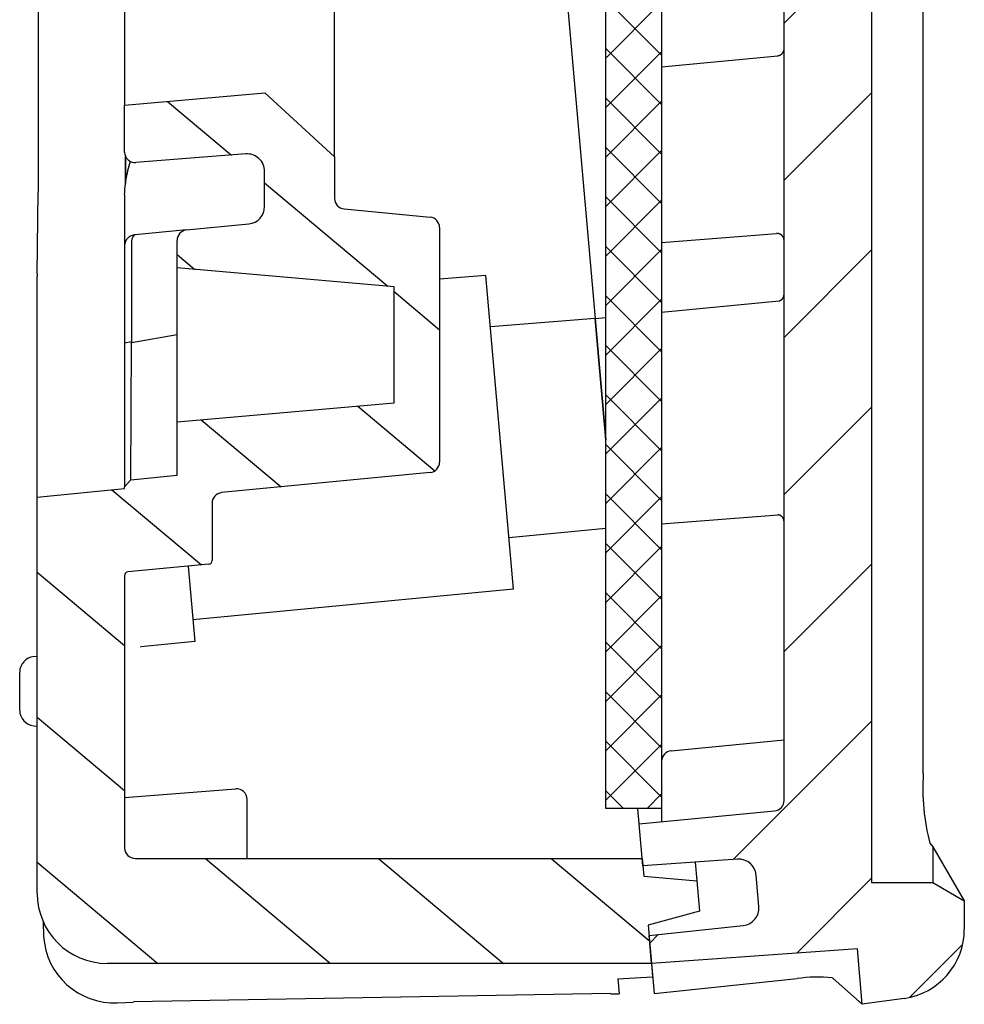
# Model space of a CAD drawing. Units: millimetres. Extents: x 1 to 593, y 1 to 419.
# Drawn here: x 325 to 352, y 57 to 85 of the extents above; entities that cross this region are included whole.
import ezdxf

# ---------------------------------------------------------------- set-up
doc = ezdxf.new("R2010")
doc.units = ezdxf.units.MM

msp = doc.modelspace()

# ---------------------------------------------------------------- hatches: boundary and pattern name
h = msp.add_hatch()
h.set_pattern_fill('ANSI31', color=1, angle=180, style=0)
h.set_pattern_definition([(225, (136.3697, 0), (2.245064, -2.245064), [])])
edge = h.paths.add_edge_path(flags=0)
edge.add_line((352.251042, 59.1138817), (352.251042, 59.9230898))
edge.add_line((352.251042, 59.9230898), (352.226042, 59.9375236))
edge.add_line((352.226042, 59.9375236), (352.201042, 59.9519574))
edge.add_line((352.201042, 59.9519574), (352.176042, 59.9663911))
edge.add_line((352.176042, 59.9663911), (352.151042, 59.9808249))
edge.add_line((352.151042, 59.9808249), (352.126042, 59.9952586))
edge.add_line((352.126042, 59.9952586), (352.101042, 60.0096924))
edge.add_line((352.101042, 60.0096924), (352.076042, 60.0241261))
edge.add_line((352.076042, 60.0241261), (352.051042, 60.0385599))
edge.add_line((352.051042, 60.0385599), (352.026042, 60.0529936))
edge.add_line((352.026042, 60.0529936), (352.001042, 60.0674274))
edge.add_line((352.001042, 60.0674274), (351.976042, 60.0818612))
edge.add_line((351.976042, 60.0818612), (351.951042, 60.0962949))
edge.add_line((351.951042, 60.0962949), (351.926042, 60.1107287))
edge.add_line((351.926042, 60.1107287), (351.901042, 60.1251624))
edge.add_line((351.901042, 60.1251624), (351.876042, 60.1395962))
edge.add_line((351.876042, 60.1395962), (351.851042, 60.1540299))
edge.add_line((351.851042, 60.1540299), (351.826042, 60.1684637))
edge.add_line((351.826042, 60.1684637), (351.801042, 60.1828975))
edge.add_line((351.801042, 60.1828975), (351.776042, 60.1973312))
edge.add_line((351.776042, 60.1973312), (351.751042, 60.211765))
edge.add_line((351.751042, 60.211765), (351.726042, 60.2261987))
edge.add_line((351.726042, 60.2261987), (351.701042, 60.2406325))
edge.add_line((351.701042, 60.2406325), (351.676042, 60.2550662))
edge.add_line((351.676042, 60.2550662), (351.651042, 60.2695))
edge.add_line((351.651042, 60.2695), (351.626042, 60.2839338))
edge.add_line((351.626042, 60.2839338), (351.601042, 60.2983675))
edge.add_line((351.601042, 60.2983675), (351.576042, 60.3128013))
edge.add_line((351.576042, 60.3128013), (351.551042, 60.327235))
edge.add_line((351.551042, 60.327235), (351.526042, 60.3416688))
edge.add_line((351.526042, 60.3416688), (351.501042, 60.3561025))
edge.add_line((351.501042, 60.3561025), (351.476042, 60.3705363))
edge.add_line((351.476042, 60.3705363), (351.451042, 60.3849701))
edge.add_line((351.451042, 60.3849701), (351.426042, 60.3994038))
edge.add_line((351.426042, 60.3994038), (351.401042, 60.4138376))
edge.add_line((351.401042, 60.4138376), (351.376042, 60.4282713))
edge.add_line((351.376042, 60.4282713), (351.351042, 60.4427051))
edge.add_line((351.351042, 60.4427051), (351.3024309, 60.4427051))
edge.add_line((351.3024309, 60.4427051), (351.2538198, 60.4427051))
edge.add_line((351.2538198, 60.4427051), (351.2052087, 60.4427051))
edge.add_line((351.2052087, 60.4427051), (351.1565976, 60.4427051))
edge.add_line((351.1565976, 60.4427051), (351.1079864, 60.4427051))
edge.add_line((351.1079864, 60.4427051), (351.0593753, 60.4427051))
edge.add_line((351.0593753, 60.4427051), (351.0107642, 60.4427051))
edge.add_line((351.0107642, 60.4427051), (350.9621531, 60.4427051))
edge.add_line((350.9621531, 60.4427051), (350.913542, 60.4427051))
edge.add_line((350.913542, 60.4427051), (350.8649309, 60.4427051))
edge.add_line((350.8649309, 60.4427051), (350.8163198, 60.4427051))
edge.add_line((350.8163198, 60.4427051), (350.7677087, 60.4427051))
edge.add_line((350.7677087, 60.4427051), (350.7190976, 60.4427051))
edge.add_line((350.7190976, 60.4427051), (350.6704864, 60.4427051))
edge.add_line((350.6704864, 60.4427051), (350.6218753, 60.4427051))
edge.add_line((350.6218753, 60.4427051), (350.5732642, 60.4427051))
edge.add_line((350.5732642, 60.4427051), (350.5246531, 60.4427051))
edge.add_line((350.5246531, 60.4427051), (350.476042, 60.4427051))
edge.add_line((350.476042, 60.4427051), (350.4274309, 60.4427051))
edge.add_line((350.4274309, 60.4427051), (350.3788198, 60.4427051))
edge.add_line((350.3788198, 60.4427051), (350.3302087, 60.4427051))
edge.add_line((350.3302087, 60.4427051), (350.2815976, 60.4427051))
edge.add_line((350.2815976, 60.4427051), (350.2329864, 60.4427051))
edge.add_line((350.2329864, 60.4427051), (350.1843753, 60.4427051))
edge.add_line((350.1843753, 60.4427051), (350.1357642, 60.4427051))
edge.add_line((350.1357642, 60.4427051), (350.0871531, 60.4427051))
edge.add_line((350.0871531, 60.4427051), (350.038542, 60.4427051))
edge.add_line((350.038542, 60.4427051), (349.9899309, 60.4427051))
edge.add_line((349.9899309, 60.4427051), (349.9413198, 60.4427051))
edge.add_line((349.9413198, 60.4427051), (349.8927087, 60.4427051))
edge.add_line((349.8927087, 60.4427051), (349.8440976, 60.4427051))
edge.add_line((349.8440976, 60.4427051), (349.7954864, 60.4427051))
edge.add_line((349.7954864, 60.4427051), (349.7468753, 60.4427051))
edge.add_line((349.7468753, 60.4427051), (349.6982642, 60.4427051))
edge.add_line((349.6982642, 60.4427051), (349.6496531, 60.4427051))
edge.add_line((349.6496531, 60.4427051), (349.601042, 60.4427051))
edge.add_line((349.601042, 60.4427051), (349.601042, 172.8705269))
edge.add_line((349.601042, 172.8705269), (349.6496531, 172.8790983))
edge.add_line((349.6496531, 172.8790983), (349.6982642, 172.8876698))
edge.add_line((349.6982642, 172.8876698), (349.7468753, 172.8962412))
edge.add_line((349.7468753, 172.8962412), (349.7954864, 172.9048127))
edge.add_line((349.7954864, 172.9048127), (349.8440976, 172.9133841))
edge.add_line((349.8440976, 172.9133841), (349.8927087, 172.9219556))
edge.add_line((349.8927087, 172.9219556), (349.9413198, 172.930527))
edge.add_line((349.9413198, 172.930527), (349.9899309, 172.9390985))
edge.add_line((349.9899309, 172.9390985), (350.038542, 172.9476699))
edge.add_line((350.038542, 172.9476699), (350.0871531, 172.9562414))
edge.add_line((350.0871531, 172.9562414), (350.1357642, 172.9648128))
edge.add_line((350.1357642, 172.9648128), (350.1843753, 172.9733843))
edge.add_line((350.1843753, 172.9733843), (350.2329864, 172.9819557))
edge.add_line((350.2329864, 172.9819557), (350.2815976, 172.9905272))
edge.add_line((350.2815976, 172.9905272), (350.3302087, 172.9990986))
edge.add_line((350.3302087, 172.9990986), (350.3788198, 173.0076701))
edge.add_line((350.3788198, 173.0076701), (350.4274309, 173.0162415))
edge.add_line((350.4274309, 173.0162415), (350.476042, 173.024813))
edge.add_line((350.476042, 173.024813), (350.5246531, 173.0333844))
edge.add_line((350.5246531, 173.0333844), (350.5732642, 173.0419559))
edge.add_line((350.5732642, 173.0419559), (350.6218753, 173.0505273))
edge.add_line((350.6218753, 173.0505273), (350.6704864, 173.0590988))
edge.add_line((350.6704864, 173.0590988), (350.7190976, 173.0676702))
edge.add_line((350.7190976, 173.0676702), (350.7677087, 173.0762417))
edge.add_line((350.7677087, 173.0762417), (350.8163198, 173.0848131))
edge.add_line((350.8163198, 173.0848131), (350.8649309, 173.0933846))
edge.add_line((350.8649309, 173.0933846), (350.913542, 173.101956))
edge.add_line((350.913542, 173.101956), (350.9621531, 173.1105275))
edge.add_line((350.9621531, 173.1105275), (351.0107642, 173.1190989))
edge.add_line((351.0107642, 173.1190989), (351.0593753, 173.1276704))
edge.add_line((351.0593753, 173.1276704), (351.1079864, 173.1362418))
edge.add_line((351.1079864, 173.1362418), (351.1565976, 173.1448133))
edge.add_line((351.1565976, 173.1448133), (351.2052087, 173.1533848))
edge.add_line((351.2052087, 173.1533848), (351.2538198, 173.1619562))
edge.add_line((351.2538198, 173.1619562), (351.3024309, 173.1705277))
edge.add_line((351.3024309, 173.1705277), (351.351042, 173.1790991))
edge.add_line((351.351042, 173.1790991), (351.376042, 173.2000766))
edge.add_line((351.376042, 173.2000766), (351.401042, 173.2210541))
edge.add_line((351.401042, 173.2210541), (351.426042, 173.2420316))
edge.add_line((351.426042, 173.2420316), (351.451042, 173.2630091))
edge.add_line((351.451042, 173.2630091), (351.476042, 173.2839866))
edge.add_line((351.476042, 173.2839866), (351.501042, 173.304964))
edge.add_line((351.501042, 173.304964), (351.526042, 173.3259415))
edge.add_line((351.526042, 173.3259415), (351.551042, 173.346919))
edge.add_line((351.551042, 173.346919), (351.576042, 173.3678965))
edge.add_line((351.576042, 173.3678965), (351.601042, 173.388874))
edge.add_line((351.601042, 173.388874), (351.626042, 173.4098515))
edge.add_line((351.626042, 173.4098515), (351.651042, 173.430829))
edge.add_line((351.651042, 173.430829), (351.676042, 173.4518065))
edge.add_line((351.676042, 173.4518065), (351.701042, 173.472784))
edge.add_line((351.701042, 173.472784), (351.726042, 173.4937615))
edge.add_line((351.726042, 173.4937615), (351.751042, 173.514739))
edge.add_line((351.751042, 173.514739), (351.776042, 173.5357164))
edge.add_line((351.776042, 173.5357164), (351.801042, 173.5566939))
edge.add_line((351.801042, 173.5566939), (351.826042, 173.5776714))
edge.add_line((351.826042, 173.5776714), (351.851042, 173.5986489))
edge.add_line((351.851042, 173.5986489), (351.876042, 173.6196264))
edge.add_line((351.876042, 173.6196264), (351.901042, 173.6406039))
edge.add_line((351.901042, 173.6406039), (351.926042, 173.6615814))
edge.add_line((351.926042, 173.6615814), (351.951042, 173.6825589))
edge.add_line((351.951042, 173.6825589), (351.976042, 173.7035364))
edge.add_line((351.976042, 173.7035364), (352.001042, 173.7245139))
edge.add_line((352.001042, 173.7245139), (352.026042, 173.7454914))
edge.add_line((352.026042, 173.7454914), (352.051042, 173.7664688))
edge.add_line((352.051042, 173.7664688), (352.076042, 173.7874463))
edge.add_line((352.076042, 173.7874463), (352.101042, 173.8084238))
edge.add_line((352.101042, 173.8084238), (352.126042, 173.8294013))
edge.add_line((352.126042, 173.8294013), (352.151042, 173.8503788))
edge.add_line((352.151042, 173.8503788), (352.176042, 173.8713563))
edge.add_line((352.176042, 173.8713563), (352.201042, 173.8923338))
edge.add_line((352.201042, 173.8923338), (352.226042, 173.9133113))
edge.add_line((352.226042, 173.9133113), (352.251042, 173.9342888))
edge.add_line((352.251042, 173.9342888), (352.251042, 174.2869171))
edge.add_line((352.251042, 174.2869171), (352.2490467, 174.3762317))
edge.add_line((352.2490467, 174.3762317), (352.2430779, 174.4652199))
edge.add_line((352.2430779, 174.4652199), (352.2331614, 174.553751))
edge.add_line((352.2331614, 174.553751), (352.2193229, 174.6416944))
edge.add_line((352.2193229, 174.6416944), (352.2015883, 174.7289194))
edge.add_line((352.2015883, 174.7289194), (352.1799832, 174.8152953))
edge.add_line((352.1799832, 174.8152953), (352.1545336, 174.9006914))
edge.add_line((352.1545336, 174.9006914), (352.125265, 174.9849772))
edge.add_line((352.125265, 174.9849772), (352.0922087, 175.0680093))
edge.add_line((352.0922087, 175.0680093), (352.0555092, 175.1494121))
edge.add_line((352.0555092, 175.1494121), (352.0152771, 175.228975))
edge.add_line((352.0152771, 175.228975), (351.9715857, 175.3065869))
edge.add_line((351.9715857, 175.3065869), (351.9245086, 175.3821368))
edge.add_line((351.9245086, 175.3821368), (351.8741191, 175.4555136))
edge.add_line((351.8741191, 175.4555136), (351.8204907, 175.5266061))
edge.add_line((351.8204907, 175.5266061), (351.763697, 175.5953033))
edge.add_line((351.763697, 175.5953033), (351.7038112, 175.661494))
edge.add_line((351.7038112, 175.661494), (351.6409461, 175.7250292))
edge.add_line((351.6409461, 175.7250292), (351.5754004, 175.7856079))
edge.add_line((351.5754004, 175.7856079), (351.5073141, 175.8431236))
edge.add_line((351.5073141, 175.8431236), (351.4367973, 175.8975013))
edge.add_line((351.4367973, 175.8975013), (351.3639602, 175.9486661))
edge.add_line((351.3639602, 175.9486661), (351.2889128, 175.9965432))
edge.add_line((351.2889128, 175.9965432), (351.2117654, 176.0410577))
edge.add_line((351.2117654, 176.0410577), (351.132628, 176.0821346))
edge.add_line((351.132628, 176.0821346), (351.0516108, 176.1196991))
edge.add_line((351.0516108, 176.1196991), (350.9689135, 176.1536417))
edge.add_line((350.9689135, 176.1536417), (350.8848457, 176.1838338))
edge.add_line((350.8848457, 176.1838338), (350.7995416, 176.2102341))
edge.add_line((350.7995416, 176.2102341), (350.7131292, 176.2328039))
edge.add_line((350.7131292, 176.2328039), (350.6257368, 176.2515046))
edge.add_line((350.6257368, 176.2515046), (350.5375795, 176.2662848))
edge.add_line((350.5375795, 176.2662848), (350.4489173, 176.2771044))
edge.add_line((350.4489173, 176.2771044), (350.3598849, 176.2839532))
edge.add_line((350.3598849, 176.2839532), (350.2706156, 176.2868213))
edge.add_line((350.2706156, 176.2868213), (350.181243, 176.2856988))
edge.add_line((350.181243, 176.2856988), (349.3382656, 176.2562614))
edge.add_line((349.3382656, 176.2562614), (349.4133273, 175.398303))
edge.add_line((349.4133273, 175.398303), (333.200151, 173.6942295))
edge.add_line((333.200151, 173.6942295), (333.2698756, 172.8972737))
edge.add_line((333.2698756, 172.8972737), (335.9724151, 173.0862537))
edge.add_ellipse((336.0072933, 172.5874717), major_axis=(0.3535534, 0.3535534), ratio=1, start_angle=320, end_angle=409, ccw=False)
edge.add_line((336.5053907, 172.6310495), (336.5843181, 171.7289053))
edge.add_ellipse((336.0862207, 171.6853274), major_axis=(-0.3535534, 0.3535534), ratio=1, start_angle=141, end_angle=230, ccw=False)
edge.add_line((336.138485, 171.1880664), (333.4441871, 170.9048843))
edge.add_line((333.4441871, 170.9048843), (333.548774, 169.7094507))
edge.add_line((333.548774, 169.7094507), (346.7775043, 170.7505743))
edge.add_ellipse((346.801042, 170.4514991), major_axis=(-0.212132, 0.212132), ratio=1, start_angle=225, end_angle=319.5, ccw=False)
edge.add_line((347.101042, 170.4514991), (347.101042, 154.5445617))
edge.add_ellipse((346.901042, 154.5445617), major_axis=(-0.1414214, 0.1414214), ratio=1, start_angle=140.5, end_angle=225, ccw=False)
edge.add_line((346.9202112, 154.3454825), (343.601042, 154.0258829))
edge.add_line((343.601042, 154.0258829), (343.601042, 152.7742791))
edge.add_line((343.601042, 152.7742791), (343.9619212, 152.8026809))
edge.add_line((343.9619212, 152.8026809), (343.9837102, 152.5536322))
edge.add_line((343.9837102, 152.5536322), (347.5797092, 152.8366435))
edge.add_ellipse((347.6424765, 152.0391096), major_axis=(-0.5656854, 0.5656854), ratio=1, start_angle=230, end_angle=319.5, ccw=False)
edge.add_line((348.4394322, 152.1088342), (348.4688129, 151.7730114))
edge.add_ellipse((347.6718572, 151.7032868), major_axis=(-0.5656854, 0.5656854), ratio=1, start_angle=140.5, end_angle=230, ccw=False)
edge.add_line((347.7485338, 150.9069698), (344.1580217, 150.5612428))
edge.add_line((344.1580217, 150.5612428), (344.1798106, 150.3121942))
edge.add_line((344.1798106, 150.3121942), (343.601042, 150.2564651))
edge.add_line((343.601042, 150.2564651), (343.601042, 149.0067837))
edge.add_line((343.601042, 149.0067837), (343.6922728, 149.0139637))
edge.add_line((343.6922728, 149.0139637), (343.7835036, 149.0211437))
edge.add_line((343.7835036, 149.0211437), (343.8747344, 149.0283237))
edge.add_line((343.8747344, 149.0283237), (343.9659651, 149.0355038))
edge.add_line((343.9659651, 149.0355038), (344.0571959, 149.0426838))
edge.add_line((344.0571959, 149.0426838), (344.1484267, 149.0498638))
edge.add_line((344.1484267, 149.0498638), (344.2396575, 149.0570438))
edge.add_line((344.2396575, 149.0570438), (344.3308883, 149.0642238))
edge.add_line((344.3308883, 149.0642238), (344.422119, 149.0714038))
edge.add_line((344.422119, 149.0714038), (344.5133498, 149.0785839))
edge.add_line((344.5133498, 149.0785839), (344.6045806, 149.0857639))
edge.add_line((344.6045806, 149.0857639), (344.6958114, 149.0929439))
edge.add_line((344.6958114, 149.0929439), (344.7870422, 149.1001239))
edge.add_line((344.7870422, 149.1001239), (344.878273, 149.1073039))
edge.add_line((344.878273, 149.1073039), (344.9695037, 149.114484))
edge.add_line((344.9695037, 149.114484), (345.0607345, 149.121664))
edge.add_line((345.0607345, 149.121664), (345.1519653, 149.128844))
edge.add_line((345.1519653, 149.128844), (345.2431961, 149.136024))
edge.add_line((345.2431961, 149.136024), (345.3344269, 149.143204))
edge.add_line((345.3344269, 149.143204), (345.4256577, 149.150384))
edge.add_line((345.4256577, 149.150384), (345.5168884, 149.1575641))
edge.add_line((345.5168884, 149.1575641), (345.6081192, 149.1647441))
edge.add_line((345.6081192, 149.1647441), (345.69935, 149.1719241))
edge.add_line((345.69935, 149.1719241), (345.7905808, 149.1791041))
edge.add_line((345.7905808, 149.1791041), (345.8818116, 149.1862841))
edge.add_line((345.8818116, 149.1862841), (345.9730424, 149.1934642))
edge.add_line((345.9730424, 149.1934642), (346.0642731, 149.2006442))
edge.add_line((346.0642731, 149.2006442), (346.1555039, 149.2078242))
edge.add_line((346.1555039, 149.2078242), (346.2467347, 149.2150042))
edge.add_line((346.2467347, 149.2150042), (346.3379655, 149.2221842))
edge.add_line((346.3379655, 149.2221842), (346.4291963, 149.2293642))
edge.add_line((346.4291963, 149.2293642), (346.5204271, 149.2365443))
edge.add_line((346.5204271, 149.2365443), (346.6116578, 149.2437243))
edge.add_line((346.6116578, 149.2437243), (346.7028886, 149.2509043))
edge.add_line((346.7028886, 149.2509043), (346.7941194, 149.2580843))
edge.add_line((346.7941194, 149.2580843), (346.8853502, 149.2652643))
edge.add_line((346.8853502, 149.2652643), (346.8945124, 149.2657742))
edge.add_line((346.8945124, 149.2657742), (346.9036727, 149.2658635))
edge.add_line((346.9036727, 149.2658635), (346.9128169, 149.2655339))
edge.add_line((346.9128169, 149.2655339), (346.9219306, 149.264787))
edge.add_line((346.9219306, 149.264787), (346.9309995, 149.2636244))
edge.add_line((346.9309995, 149.2636244), (346.9400092, 149.262048))
edge.add_line((346.9400092, 149.262048), (346.9489454, 149.2600593))
edge.add_line((346.9489454, 149.2600593), (346.9577938, 149.25766))
edge.add_line((346.9577938, 149.25766), (346.9665352, 149.2548535))
edge.add_line((346.9665352, 149.2548535), (346.9751266, 149.2516535))
edge.add_line((346.9751266, 149.2516535), (346.9835504, 149.2480685))
edge.add_line((346.9835504, 149.2480685), (346.991794, 149.2441056))
edge.add_line((346.991794, 149.2441056), (346.9998446, 149.2397717))
edge.add_line((346.9998446, 149.2397717), (347.0076898, 149.2350737))
edge.add_line((347.0076898, 149.2350737), (347.0153168, 149.2300188))
edge.add_line((347.0153168, 149.2300188), (347.0227131, 149.2246138))
edge.add_line((347.0227131, 149.2246138), (347.0298659, 149.2188659))
edge.add_line((347.0298659, 149.2188659), (347.0367478, 149.2127956))
edge.add_line((347.0367478, 149.2127956), (347.043333, 149.2064271))
edge.add_line((347.043333, 149.2064271), (347.0496125, 149.1997718))
edge.add_line((347.0496125, 149.1997718), (347.0555773, 149.1928407))
edge.add_line((347.0555773, 149.1928407), (347.0612184, 149.1856452))
edge.add_line((347.0612184, 149.1856452), (347.0665266, 149.1781966))
edge.add_line((347.0665266, 149.1781966), (347.071493, 149.1705061))
edge.add_line((347.071493, 149.1705061), (347.0761086, 149.162585))
edge.add_line((347.0761086, 149.162585), (347.0803625, 149.1544481))
edge.add_line((347.0803625, 149.1544481), (347.0842361, 149.1461299))
edge.add_line((347.0842361, 149.1461299), (347.0877222, 149.1376479))
edge.add_line((347.0877222, 149.1376479), (347.0908156, 149.1290156))
edge.add_line((347.0908156, 149.1290156), (347.0935111, 149.1202466))
edge.add_line((347.0935111, 149.1202466), (347.0958036, 149.1113553))
edge.add_line((347.0958036, 149.1113553), (347.0976848, 149.1023722))
edge.add_line((347.0976848, 149.1023722), (347.099151, 149.0933188))
edge.add_line((347.099151, 149.0933188), (347.1002004, 149.0842095))
edge.add_line((347.1002004, 149.0842095), (347.1008313, 149.0750587))
edge.add_line((347.1008313, 149.0750587), (347.101042, 149.0658809))
edge.add_line((347.101042, 149.0658809), (347.101042, 62.7915076))
edge.add_ellipse((346.801042, 62.7915076), major_axis=(-0.212132, 0.212132), ratio=1, start_angle=140.5, end_angle=225, ccw=False)
edge.add_line((346.8297957, 62.4928887), (342.9615942, 62.1204233))
edge.add_line((342.9615942, 62.1204233), (343.0661811, 60.9249897))
edge.add_line((343.0661811, 60.9249897), (345.7687206, 61.1139696))
edge.add_ellipse((345.8035988, 60.6151876), major_axis=(0.3535534, 0.3535534), ratio=1, start_angle=320, end_angle=409, ccw=False)
edge.add_line((346.3016962, 60.6587655), (346.3806236, 59.7566212))
edge.add_ellipse((345.8825262, 59.7130433), major_axis=(-0.3535534, 0.3535534), ratio=1, start_angle=141, end_angle=230, ccw=False)
edge.add_line((345.9347905, 59.2157824), (343.2404926, 58.9326003))
edge.add_line((343.2404926, 58.9326003), (343.3102172, 58.1356445))
edge.add_line((343.3102172, 58.1356445), (349.1967416, 58.5472704))
edge.add_line((349.1967416, 58.5472704), (349.3351283, 56.9655033))
edge.add_line((349.3351283, 56.9655033), (350.5293882, 57.1333456))
edge.add_line((350.5293882, 57.1333456), (350.6080251, 57.1459988))
edge.add_line((350.6080251, 57.1459988), (350.6859765, 57.1617467))
edge.add_line((350.6859765, 57.1617467), (350.7631533, 57.1805582))
edge.add_line((350.7631533, 57.1805582), (350.8394665, 57.2024023))
edge.add_line((350.8394665, 57.2024023), (350.9148267, 57.2272481))
edge.add_line((350.9148267, 57.2272481), (350.989145, 57.2550646))
edge.add_line((350.989145, 57.2550646), (351.0623322, 57.2858209))
edge.add_line((351.0623322, 57.2858209), (351.1342992, 57.319486))
edge.add_line((351.1342992, 57.319486), (351.2049569, 57.356029))
edge.add_line((351.2049569, 57.356029), (351.2742108, 57.3954156))
edge.add_line((351.2742108, 57.3954156), (351.3417996, 57.4375024))
edge.add_line((351.3417996, 57.4375024), (351.4075653, 57.4821793))
edge.add_line((351.4075653, 57.4821793), (351.4714371, 57.5293838))
edge.add_line((351.4714371, 57.5293838), (351.5333444, 57.5790536))
edge.add_line((351.5333444, 57.5790536), (351.5932164, 57.631126))
edge.add_line((351.5932164, 57.631126), (351.6509824, 57.6855386))
edge.add_line((351.6509824, 57.6855386), (351.7065718, 57.7422289))
edge.add_line((351.7065718, 57.7422289), (351.7599139, 57.8011346))
edge.add_line((351.7599139, 57.8011346), (351.8109379, 57.862193))
edge.add_line((351.8109379, 57.862193), (351.8595596, 57.9253232))
edge.add_line((351.8595596, 57.9253232), (351.905591, 57.990286))
edge.add_line((351.905591, 57.990286), (351.9489557, 58.0569577))
edge.add_line((351.9489557, 58.0569577), (351.9896093, 58.125255))
edge.add_line((351.9896093, 58.125255), (352.0275072, 58.1950943))
edge.add_line((352.0275072, 58.1950943), (352.0626051, 58.2663923))
edge.add_line((352.0626051, 58.2663923), (352.0948585, 58.3390654))
edge.add_line((352.0948585, 58.3390654), (352.1242231, 58.4130303))
edge.add_line((352.1242231, 58.4130303), (352.1506526, 58.4881985))
edge.add_line((352.1506526, 58.4881985), (352.174056, 58.564321))
edge.add_line((352.174056, 58.564321), (352.1943888, 58.6412267))
edge.add_line((352.1943888, 58.6412267), (352.2116355, 58.7188222))
edge.add_line((352.2116355, 58.7188222), (352.2257809, 58.7970142))
edge.add_line((352.2257809, 58.7970142), (352.2368096, 58.8757094))
edge.add_line((352.2368096, 58.8757094), (352.2447063, 58.9548146))
edge.add_line((352.2447063, 58.9548146), (352.2494555, 59.0342365))
edge.add_line((352.2494555, 59.0342365), (352.251042, 59.1138817))
at = {"linetype": 'Continuous', "lineweight": 25}
h = msp.add_hatch(dxfattribs=at)
h.set_pattern_fill('_U', angle=45, style=0, pattern_type=0)
h.set_pattern_definition([(45, (136.3697, 0), (-0.7071068, 0.7071068), [])])
h.paths.add_polyline_path([(343.601042, 152.7742791), (343.601042, 154.0258829), (343.601042, 170.0653721), (342.001042, 170.0653721), (342.001042, 153.1153721), (342.001042, 149.9153721), (342.001042, 62.5653721), (343.601042, 62.5653721), (343.601042, 149.9153721), (343.601042, 150.2564651)])
h = msp.add_hatch(dxfattribs=at)
h.set_pattern_fill('_U', angle=135, style=0, pattern_type=0)
h.set_pattern_definition([(135, (136.3697, 0), (-0.7071068, -0.7071068), [])])
h.paths.add_polyline_path([(343.601042, 149.9153721), (343.601042, 150.2564651), (343.601042, 152.7742791), (343.601042, 154.0258829), (343.601042, 170.0653721), (342.001042, 170.0653721), (342.001042, 153.1153721), (342.001042, 149.9153721), (342.001042, 62.5653721), (343.601042, 62.5653721)])
h = msp.add_hatch()
h.set_pattern_fill('ANSI31', color=1, angle=-85, style=0)
h.set_pattern_definition([(320, (330.4438, 115.115), (2.04085, 2.43219), [])])
edge = h.paths.add_edge_path(flags=0)
edge.add_line((327.7536182, 58.1356445), (343.3102172, 58.1356445))
edge.add_line((343.3102172, 58.1356445), (343.2143459, 59.2314587))
edge.add_line((343.2143459, 59.2314587), (344.685586, 59.6256763))
edge.add_line((344.685586, 59.6256763), (344.6096717, 60.4933809))
edge.add_line((344.6096717, 60.4933809), (343.0923278, 60.6261313))
edge.add_line((343.0923278, 60.6261313), (343.0477512, 61.1356445))
edge.add_line((343.0477512, 61.1356445), (328.5536182, 61.1356445))
edge.add_ellipse((328.5536182, 61.4356445), major_axis=(-0.212132, 0.212132), ratio=1, start_angle=45, end_angle=135, ccw=False)
edge.add_line((328.2536182, 61.4356445), (328.2536182, 69.2241034))
edge.add_ellipse((328.3536182, 69.2241034), major_axis=(0.0707107, 0.0707107), ratio=1, start_angle=50.5, end_angle=135, ccw=False)
edge.add_line((328.3440337, 69.323643), (330.6632028, 69.5469536))
edge.add_ellipse((330.6536182, 69.6464932), major_axis=(0.0707107, 0.0707107), ratio=1, start_angle=230.5, end_angle=315)
edge.add_line((330.7536182, 69.6464932), (330.7536182, 71.2924362))
edge.add_ellipse((331.0536182, 71.2924362), major_axis=(0.212132, 0.212132), ratio=1, start_angle=50.5, end_angle=135, ccw=False)
edge.add_line((331.0248645, 71.591055), (336.982372, 72.1646978))
edge.add_ellipse((336.9536182, 72.4633166), major_axis=(0.212132, 0.212132), ratio=1, start_angle=230.5, end_angle=315)
edge.add_line((337.2536182, 72.4633166), (337.2536182, 79.1665574))
edge.add_ellipse((336.9536182, 79.1665574), major_axis=(0.212132, 0.212132), ratio=1, start_angle=315, end_angle=399.5)
edge.add_line((336.982372, 79.4651762), (334.5248645, 79.7018073))
edge.add_ellipse((334.5536182, 80.0004261), major_axis=(0.212132, 0.212132), ratio=1, start_angle=135, end_angle=219.5, ccw=False)
edge.add_line((334.2536182, 80.0004261), (334.2536182, 81.189869))
edge.add_line((334.2536182, 81.189869), (332.2612288, 83.0155575))
edge.add_line((332.2612288, 83.0155575), (328.2536182, 82.664937))
edge.add_line((328.2536182, 82.664937), (328.2536182, 81.324623))
edge.add_ellipse((328.5536182, 81.324623), major_axis=(-0.212132, 0.212132), ratio=1, start_angle=45, end_angle=139.5)
edge.add_line((328.577156, 81.0255478), (331.7143887, 81.2724534))
edge.add_ellipse((331.7536182, 80.7739947), major_axis=(0.3535534, 0.3535534), ratio=1, start_angle=315, end_angle=409.5, ccw=False)
edge.add_line((332.2536182, 80.7739947), (332.2536182, 79.7690597))
edge.add_ellipse((331.7536182, 79.7690597), major_axis=(-0.3535534, 0.3535534), ratio=1, start_angle=140.5, end_angle=225, ccw=False)
edge.add_line((331.8015411, 79.2713616), (330.0248645, 79.1002871))
edge.add_ellipse((330.0536182, 78.8016682), major_axis=(-0.212132, 0.212132), ratio=1, start_angle=-39.5, end_angle=45)
edge.add_line((329.7536182, 78.8016682), (329.7536182, 78.014937))
edge.add_line((329.7536182, 78.014937), (335.9536182, 77.4725073))
edge.add_line((335.9536182, 77.4725073), (335.9536182, 74.1573667))
edge.add_line((335.9536182, 74.1573667), (329.7536182, 73.614937))
edge.add_line((329.7536182, 73.614937), (329.7536182, 72.0922305))
edge.add_line((329.7536182, 72.0922305), (329.7169264, 72.0883741))
edge.add_line((329.7169264, 72.0883741), (329.6802346, 72.0845176))
edge.add_line((329.6802346, 72.0845176), (329.6435428, 72.0806611))
edge.add_line((329.6435428, 72.0806611), (329.6068509, 72.0768047))
edge.add_line((329.6068509, 72.0768047), (329.5701591, 72.0729482))
edge.add_line((329.5701591, 72.0729482), (329.5334673, 72.0690917))
edge.add_line((329.5334673, 72.0690917), (329.4967755, 72.0652353))
edge.add_line((329.4967755, 72.0652353), (329.4600836, 72.0613788))
edge.add_line((329.4600836, 72.0613788), (329.4233918, 72.0575223))
edge.add_line((329.4233918, 72.0575223), (329.3867, 72.0536659))
edge.add_line((329.3867, 72.0536659), (329.3500082, 72.0498094))
edge.add_line((329.3500082, 72.0498094), (329.3133163, 72.0459529))
edge.add_line((329.3133163, 72.0459529), (329.2766245, 72.0420965))
edge.add_line((329.2766245, 72.0420965), (329.2399327, 72.03824))
edge.add_line((329.2399327, 72.03824), (329.2032409, 72.0343835))
edge.add_line((329.2032409, 72.0343835), (329.166549, 72.0305271))
edge.add_line((329.166549, 72.0305271), (329.1298572, 72.0266706))
edge.add_line((329.1298572, 72.0266706), (329.0931654, 72.0228141))
edge.add_line((329.0931654, 72.0228141), (329.0564736, 72.0189577))
edge.add_line((329.0564736, 72.0189577), (329.0197817, 72.0151012))
edge.add_line((329.0197817, 72.0151012), (328.9830899, 72.0112447))
edge.add_line((328.9830899, 72.0112447), (328.9463981, 72.0073883))
edge.add_line((328.9463981, 72.0073883), (328.9097063, 72.0035318))
edge.add_line((328.9097063, 72.0035318), (328.8730144, 71.9996754))
edge.add_line((328.8730144, 71.9996754), (328.8363226, 71.9958189))
edge.add_line((328.8363226, 71.9958189), (328.7996308, 71.9919624))
edge.add_line((328.7996308, 71.9919624), (328.762939, 71.988106))
edge.add_line((328.762939, 71.988106), (328.7262471, 71.9842495))
edge.add_line((328.7262471, 71.9842495), (328.6895553, 71.980393))
edge.add_line((328.6895553, 71.980393), (328.6528635, 71.9765366))
edge.add_line((328.6528635, 71.9765366), (328.6161717, 71.9726801))
edge.add_line((328.6161717, 71.9726801), (328.5794798, 71.9688236))
edge.add_line((328.5794798, 71.9688236), (328.542788, 71.9649672))
edge.add_line((328.542788, 71.9649672), (328.5060962, 71.9611107))
edge.add_line((328.5060962, 71.9611107), (328.4694044, 71.9572542))
edge.add_line((328.4694044, 71.9572542), (328.4327125, 71.9533978))
edge.add_line((328.4327125, 71.9533978), (328.4277377, 71.9478726))
edge.add_line((328.4277377, 71.9478726), (328.4227629, 71.9423475))
edge.add_line((328.4227629, 71.9423475), (328.417788, 71.9368224))
edge.add_line((328.417788, 71.9368224), (328.4128132, 71.9312973))
edge.add_line((328.4128132, 71.9312973), (328.4078383, 71.9257721))
edge.add_line((328.4078383, 71.9257721), (328.4028635, 71.920247))
edge.add_line((328.4028635, 71.920247), (328.3978886, 71.9147219))
edge.add_line((328.3978886, 71.9147219), (328.3929138, 71.9091968))
edge.add_line((328.3929138, 71.9091968), (328.387939, 71.9036717))
edge.add_line((328.387939, 71.9036717), (328.3829641, 71.8981465))
edge.add_line((328.3829641, 71.8981465), (328.3779893, 71.8926214))
edge.add_line((328.3779893, 71.8926214), (328.3730144, 71.8870963))
edge.add_line((328.3730144, 71.8870963), (328.3680396, 71.8815712))
edge.add_line((328.3680396, 71.8815712), (328.3630648, 71.8760461))
edge.add_line((328.3630648, 71.8760461), (328.3580899, 71.8705209))
edge.add_line((328.3580899, 71.8705209), (328.3531151, 71.8649958))
edge.add_line((328.3531151, 71.8649958), (328.3481402, 71.8594707))
edge.add_line((328.3481402, 71.8594707), (328.3431654, 71.8539456))
edge.add_line((328.3431654, 71.8539456), (328.3381905, 71.8484204))
edge.add_line((328.3381905, 71.8484204), (328.3332157, 71.8428953))
edge.add_line((328.3332157, 71.8428953), (328.3282409, 71.8373702))
edge.add_line((328.3282409, 71.8373702), (328.323266, 71.8318451))
edge.add_line((328.323266, 71.8318451), (328.3182912, 71.82632))
edge.add_line((328.3182912, 71.82632), (328.3133163, 71.8207948))
edge.add_line((328.3133163, 71.8207948), (328.3083415, 71.8152697))
edge.add_line((328.3083415, 71.8152697), (328.3033667, 71.8097446))
edge.add_line((328.3033667, 71.8097446), (328.2983918, 71.8042195))
edge.add_line((328.2983918, 71.8042195), (328.293417, 71.7986944))
edge.add_line((328.293417, 71.7986944), (328.2884421, 71.7931692))
edge.add_line((328.2884421, 71.7931692), (328.2834673, 71.7876441))
edge.add_line((328.2834673, 71.7876441), (328.2784924, 71.782119))
edge.add_line((328.2784924, 71.782119), (328.2735176, 71.7765939))
edge.add_line((328.2735176, 71.7765939), (328.2685428, 71.7710687))
edge.add_line((328.2685428, 71.7710687), (328.2635679, 71.7655436))
edge.add_line((328.2635679, 71.7655436), (328.2585931, 71.7600185))
edge.add_line((328.2585931, 71.7600185), (328.2536182, 71.7544934))
edge.add_line((328.2536182, 71.7544934), (328.2536182, 71.7056596))
edge.add_line((328.2536182, 71.7056596), (325.7536182, 71.464937))
edge.add_line((325.7536182, 71.464937), (325.7536182, 60.1356445))
edge.add_ellipse((327.7536182, 60.1356445), major_axis=(-1.4142136, 1.4142136), ratio=1, start_angle=45, end_angle=135)

# ---------------------------------------------------------------- linework, layer by layer
at = {"color": 1}
for p, q in [((349.601042, 172.8705269), (349.601042, 60.4427051)), ((351.0780442, 63.5576832), (351.0780442, 170.0158678)), ((347.101042, 62.7915076), (347.101042, 149.0658809)), ((325.7797783, 144.9521793), (325.7797783, 80.182637)), ((340.2536182, 93.0727303), (341.6978359, 76.5652464)), ((328.2536182, 86.9000366), (328.2536182, 82.664937)), ((334.2536182, 81.189869), (334.2536182, 85.8594381)), ((343.601042, 83.7584942), (346.9202112, 84.0780939)), ((328.2536182, 82.664937), (332.2612288, 83.0155575)), ((332.2612288, 83.0155575), (334.2536182, 81.189869)), ((328.2536182, 81.324623), (328.2536182, 82.664937)), ((328.2802478, 81.2010569), (328.2802478, 80.4330692)), ((328.2813208, 80.5206158), (328.2813208, 81.1987098)), ((331.7143887, 81.2724534), (328.577156, 81.0255478)), ((334.2536182, 81.189869), (334.2536182, 80.0004261)), ((332.2536182, 79.7690597), (332.2536182, 80.7739947)), ((328.2802554, 80.4262192), (328.2813287, 80.5206157)), ((328.2802476, 80.4330692), (328.2802476, 80.4262193)), ((325.7558637, 77.8458881), (325.7824204, 80.1826069)), ((328.2536182, 80.0987872), (328.2536182, 78.6572346)), ((334.5248645, 79.7018073), (336.982372, 79.4651762)), ((330.0248645, 79.1002871), (328.5493243, 78.9582087)), ((330.0248645, 79.1002871), (331.8015411, 79.2713616)), ((337.2536182, 79.1665574), (337.2536182, 72.4633166)), ((328.5248645, 78.9558535), (328.5493243, 78.9582087)), ((343.601042, 78.7393951), (346.8853502, 78.9978757)), ((328.2536182, 78.6572346), (328.2536182, 78.6489514)), ((328.2536182, 78.6489514), (328.2536182, 75.8766532)), ((328.4495364, 78.6678114), (328.4502167, 78.6477768)), ((328.4501278, 78.6477738), (328.4501278, 75.8795182)), ((329.7536182, 78.014937), (329.7536182, 78.8016682)), ((335.9536182, 77.4725073), (329.7536182, 78.014937)), ((329.7536182, 73.614937), (329.7536182, 78.014937)), ((325.7536182, 71.8896904), (325.7536182, 77.7689397)), ((338.5785182, 77.7980712), (337.2536182, 77.6937994)), ((339.3629199, 68.832319), (338.5785182, 77.7980712)), ((335.9536182, 74.1573667), (335.9536182, 77.4725073)), ((343.601042, 76.7485043), (346.9618107, 77.0721095)), ((341.6978359, 76.5652464), (338.70697, 76.3298602)), ((341.6978359, 76.5652464), (342.001042, 76.5944418)), ((342.001042, 73.0995852), (341.6978359, 76.5652464)), ((341.6978359, 76.5652464), (342.001042, 73.0995852)), ((328.450136, 75.8794713), (329.7536238, 76.1074782)), ((328.2536076, 75.8767088), (328.4492843, 75.9142909)), ((328.2536182, 75.8766532), (328.2536182, 71.7544934)), ((328.4326622, 71.953398), (328.4491009, 75.879347)), ((328.4491463, 75.8793468), (328.4501278, 75.8795182)), ((328.4492714, 75.9142275), (328.4501027, 75.8795176)), ((329.7536182, 73.614937), (335.9536182, 74.1573667)), ((329.7536182, 72.0922305), (329.7536182, 73.614937)), ((328.4327125, 71.9533978), (329.7536182, 72.0922305)), ((336.982372, 72.1646978), (331.0248645, 71.591055)), ((325.7536182, 71.464937), (325.7536182, 71.8896904)), ((328.2536182, 71.7544934), (328.4327125, 71.9533978)), ((325.7536182, 71.464937), (328.2536182, 71.7056596)), ((328.2536182, 71.7056596), (328.2536182, 71.7544934)), ((325.7536182, 60.1356445), (325.7536182, 71.464937)), ((330.7536182, 71.2924362), (330.7536182, 69.6464932)), ((343.601042, 70.696708), (346.9273534, 70.9584943)), ((342.001042, 70.5669208), (339.2344681, 70.30053)), ((330.6632028, 69.5469536), (328.3440337, 69.323643)), ((330.0702501, 69.4898588), (330.2589377, 67.3331498)), ((328.2536182, 69.2241034), (328.2536182, 61.4356445)), ((339.3629199, 68.832319), (330.2049262, 67.9505045)), ((330.2589377, 67.3331498), (328.7132525, 67.1843173)), ((328.7073466, 67.1830218), (328.7132525, 67.1843173)), ((325.6565804, 66.9047379), (325.7536182, 66.914937)), ((325.2536182, 65.3726709), (325.2536182, 66.4572031)), ((325.6565804, 64.9251361), (325.7536182, 64.914937)), ((343.8722883, 64.2101255), (347.101042, 64.5210191)), ((328.2536182, 62.8720362), (331.4300805, 63.1220292)), ((331.7536182, 61.1356445), (331.7536182, 62.822954)), ((342.9613171, 62.1235909), (342.9226662, 62.5653721)), ((342.9615942, 62.1204233), (346.8297957, 62.4928887)), ((343.601042, 62.5653721), (343.601042, 62.1819951)), ((342.9613171, 62.1235909), (342.9615942, 62.1204233)), ((343.0661811, 60.9249897), (342.9615942, 62.1204233)), ((351.2621322, 61.57064), (351.3510411, 61.4691196)), ((351.3508982, 61.4690367), (352.2508624, 59.9229853)), ((351.351042, 61.4691204), (351.351042, 60.4427051)), ((328.5536182, 61.1356445), (343.0477512, 61.1356445)), ((343.0477512, 61.1356445), (343.0923278, 60.6261313)), ((345.7687206, 61.1139696), (343.0661811, 60.9249897)), ((344.5627551, 61.0296403), (344.6096717, 60.4933809)), ((343.0923278, 60.6261313), (344.6096717, 60.4933809)), ((346.3806236, 59.7566212), (346.3016962, 60.6587655)), ((344.6096717, 60.4933809), (344.685586, 59.6256763)), ((349.601042, 60.4427051), (351.351042, 60.4427051)), ((351.351042, 60.4427051), (352.251042, 59.9230898)), ((352.251042, 59.9230898), (352.251042, 59.1138817)), ((344.685586, 59.6256763), (343.2143459, 59.2314587)), ((325.9267049, 59.3217028), (325.9381551, 58.9151402)), ((343.2143459, 59.2314587), (343.3102172, 58.1356445)), ((343.2404926, 58.9326003), (345.9347905, 59.2157824)), ((343.3102172, 58.1356445), (343.2404926, 58.9326003)), ((349.1967416, 58.5472704), (343.3102172, 58.1356445)), ((349.3351283, 56.9655033), (349.1967416, 58.5472704)), ((343.3102172, 58.1356445), (327.7536182, 58.1356445)), ((343.3102172, 58.1356445), (343.3437916, 57.7518872)), ((343.3102172, 58.1356445), (343.385866, 57.2709746)), ((342.3447633, 57.6971682), (343.3437845, 57.7520172)), ((342.3447705, 57.6970376), (342.3824088, 57.2668298)), ((343.3856951, 57.2726062), (347.4704732, 57.7004247)), ((348.5052354, 57.7046812), (349.3351182, 56.9654919)), ((328.5068702, 57.0488074), (342.1507109, 57.2883139)), ((342.1511097, 57.2655989), (342.3824087, 57.266837)), ((350.5293882, 57.1333456), (349.3351283, 56.9655033)), ((328.0518317, 57.0097603), (328.507306, 57.0239555))]:
    msp.add_line(p, q, dxfattribs=at)
at = {"color": 7}
for p, q in [((342.001042, 62.5653721), (342.001042, 149.9153721)), ((343.601042, 149.9153721), (343.601042, 62.5653721)), ((343.601042, 62.5653721), (342.001042, 62.5653721))]:
    msp.add_line(p, q, dxfattribs=at)
at = {"color": 1}
for centre, radius, start, end in [((328.5536182, 81.324623), 0.3, 180, 274.5), ((332.2318183, 79.8271036), 4.0109088, 162.1172888, 170.0431479), ((331.7536182, 80.7739947), 0.5, 0, 94.5), ((334.5536182, 80.0004261), 0.3, 180, 264.5), ((331.7536182, 79.7690597), 0.5, 275.5, 0), ((336.9536182, 79.1665574), 0.3, 0, 84.5), ((330.0536182, 78.8016682), 0.3, 95.5, 180), ((328.5536177, 78.6572351), 0.2999995, 95.4999083, 180.0000917), ((336.9536182, 72.4633166), 0.3, 275.5, 0), ((331.0536182, 71.2924362), 0.3, 95.5, 180), ((330.6536182, 69.6464932), 0.1, 275.5, 360), ((328.3536182, 69.2241034), 0.1, 95.5, 180), ((325.7036182, 66.4572031), 0.45, 96, 180), ((325.7036182, 65.3726709), 0.45, 180, 264), ((343.901042, 63.9115066), 0.3, 95.5, 180), ((357.5335413, 63.1537022), 6.4681252, 176.4191354, 194.1669477), ((331.4536182, 62.822954), 0.3, 0, 94.5), ((346.801042, 62.7915076), 0.3, 275.5, 0), ((328.5536182, 61.4356445), 0.3, 180, 270), ((345.8035988, 60.6151876), 0.5, 5, 94), ((327.7536182, 60.1356445), 2, 180, 270), ((345.8825262, 59.7130433), 0.5, 276, 5), ((350.2510416, 59.1138821), 2.0000004, 278.00001071, 359.99998934), ((327.9535521, 59.0257301), 2.0183982, 183.14083542, 272.79097424), ((348.0472905, 53.998773), 3.7445922, 83.38769417, 98.85833172)]:
    msp.add_arc(centre, radius, start, end, dxfattribs=at)
msp.add_ellipse((385.7536182, 83.9864329), major_axis=(-59.9303444, -7.3597835), ratio=0.3927151372, start_param=6.231770824, end_param=6.2349950175, dxfattribs=at)
for points, degree, knots in [([(346.9202112, 84.0780939), (346.9829088, 84.0946962), (347.0361237, 84.1296843), (347.0756621, 84.179665), (347.0974703, 84.2395445), (347.101042, 84.2771731)], 1, [0, 0, 0.06485855858, 0.12854521557, 0.19227394369, 0.25600117489, 0.29379890076, 0.29379890076]), ([(328.5493243, 78.9582087), (328.5491276, 78.9581898), (328.5489311, 78.9581698), (328.5318117, 78.9563323), (328.5157504, 78.9465492), (328.4883618, 78.9129657), (328.4769253, 78.8903933), (328.4597394, 78.8360441), (328.4537696, 78.80547), (328.447471, 78.738833), (328.4470575, 78.7036802), (328.4494598, 78.6678088)], 3, [-0.47031074837, -0.47031074837, -0.47031074837, -0.47031074837, -0.46880933174, -0.46880933174, -0.33948043875, -0.33948043875, -0.21940321523, -0.21940321523, -0.10810420248, -0.10810420248, 0, 0, 0, 0]), ([(347.101042, 78.7984922), (347.1007775, 78.8087753), (347.0874033, 78.8710834), (347.055108, 78.9260214), (347.007171, 78.9680111), (346.9484434, 78.9927938), (346.8853502, 78.9978757)], 1, [0, 0, 0.01028644419, 0.07401372615, 0.13774102811, 0.20146776816, 0.26521029383, 0.32850783906, 0.32850783906]), ([(346.9585747, 77.0714038), (346.9586694, 77.0714214), (346.9627691, 77.0723453), (346.9695205, 77.0742459), (346.9869804, 77.0808266), (347.0074536, 77.0915125), (347.0335335, 77.1105147), (347.0647098, 77.144889), (347.0911065, 77.1971301), (347.101042, 77.2589723)], 1, [0.0849390169, 0.0849390169, 0.09032707318, 0.11897567078, 0.13842569512, 0.16959010935, 0.19837254956, 0.23397971455, 0.28249641313, 0.34240059442, 0.40609225696, 0.40609225696]), ([(347.101042, 70.7640161), (347.09038, 70.8280422), (347.0604024, 70.8840402), (347.0149927, 70.926996), (346.990213, 70.9412789), (346.9680581, 70.9502557), (346.9519183, 70.9548003), (346.9329968, 70.9580237), (346.9254671, 70.9585817), (346.9241219, 70.9586131)], 1, [0, 0, 0.06588750162, 0.1304972872, 0.19497557462, 0.22553378512, 0.25271351543, 0.27421992854, 0.30785033198, 0.33562891793, 0.35490601931, 0.35490601931])]:
    msp.add_open_spline(points, degree=degree, knots=knots, dxfattribs=at)
for points in [[(328.2536182, 80.0987872), (328.2536182, 80.2078209), (328.2615499, 80.3187374), (328.2802475, 80.4262193)], [(348.4784821, 57.7184564), (348.4906165, 57.7143483), (348.4995644, 57.7097542), (348.5052456, 57.7046926)]]:
    msp.add_open_spline(points, degree=3, dxfattribs=at)

doc.saveas('drawing.dxf')
